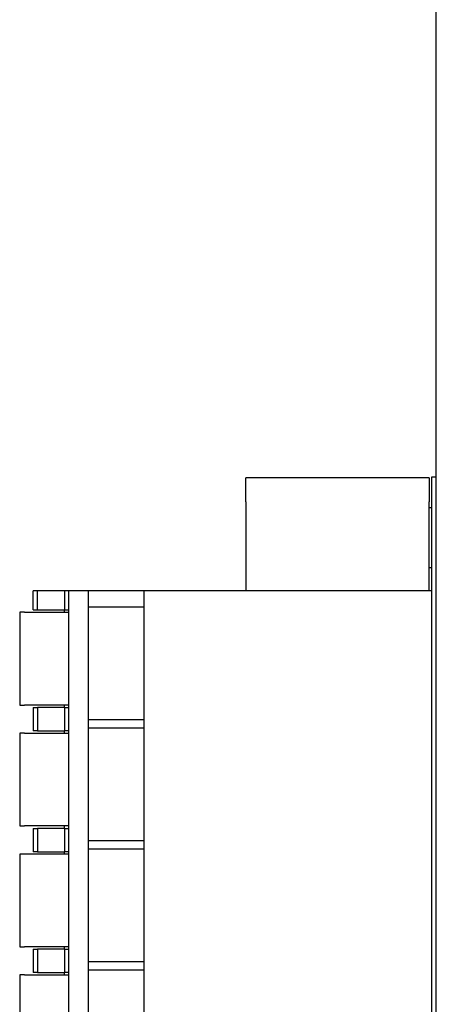
# Model space of a CAD drawing. Units: millimetres. Extents: x -68 to 71, y -42 to 85.
# Drawn here: x -1 to 16, y -1 to 41 of the extents above; entities that cross this region are included whole.
import ezdxf

# ---------------------------------------------------------------- set-up
doc = ezdxf.new("R2010")
doc.units = ezdxf.units.MM
doc.header["$LTSCALE"] = 0.25

msp = doc.modelspace()

# ---------------------------------------------------------------- linework, layer by layer
at = {"color": 7, "linetype": 'Continuous', "lineweight": 25}
for p, q in [((16.045, -35.948), (16.045, 78.452)), ((15.745, 21.322), (8.045, 21.322)), ((8.045, 20.322), (8.045, 21.322)), ((15.745, 21.322), (15.745, 20.322)), ((15.845, 21.352), (15.845, -29.448)), ((16.045, 21.352), (15.845, 21.352)), ((8.045, 20.322), (8.045, 16.582)), ((15.745, 16.582), (15.745, 20.322)), ((15.845, 20.062), (15.745, 20.062)), ((15.745, 17.562), (15.845, 17.562)), ((-0.885, 15.782), (-0.885, 16.582)), ((-0.712, 16.582), (-0.885, 16.582)), ((-0.712, 15.782), (-0.712, 16.582)), ((0.442, 16.582), (-0.712, 16.582)), ((0.442, 15.782), (0.442, 16.582)), ((0.615, 16.582), (0.442, 16.582)), ((0.615, -24.678), (0.615, 16.582)), ((0.915, 16.582), (0.615, 16.582)), ((1.415, 16.582), (0.915, 16.582)), ((1.415, 16.582), (1.415, 13.532)), ((3.765, 16.582), (1.415, 16.582)), ((3.765, 16.582), (3.765, 13.532)), ((15.845, 16.582), (3.765, 16.582)), ((-0.885, 15.782), (-0.712, 15.782)), ((-0.712, 15.782), (0.442, 15.782)), ((0.415, 15.782), (0.415, 15.682)), ((0.442, 15.782), (0.615, 15.782)), ((3.765, 15.89), (1.415, 15.89)), ((-1.455, 15.682), (-1.455, 11.782)), ((-1.255, 15.682), (-1.455, 15.682)), ((-1.255, 15.682), (0.615, 15.682)), ((1.415, 13.532), (1.415, 8.452)), ((3.765, 13.532), (3.765, 8.452)), ((-1.455, 11.782), (-1.255, 11.782)), ((0.615, 11.782), (-1.255, 11.782)), ((-0.885, 11.682), (-0.885, 10.702)), ((-0.885, 11.682), (-0.712, 11.682)), ((-0.712, 11.682), (-0.712, 10.702)), ((0.442, 11.682), (-0.712, 11.682)), ((0.415, 11.782), (0.415, 11.682)), ((0.442, 10.702), (0.442, 11.682)), ((0.442, 11.682), (0.615, 11.682)), ((1.415, 11.173), (3.765, 11.173)), ((3.765, 10.81), (1.415, 10.81)), ((-1.455, 10.602), (-1.455, 6.702)), ((-1.255, 10.602), (-1.455, 10.602)), ((-1.255, 10.602), (0.615, 10.602)), ((-0.712, 10.702), (-0.885, 10.702)), ((-0.712, 10.702), (0.442, 10.702)), ((0.415, 10.702), (0.415, 10.602)), ((0.615, 10.702), (0.442, 10.702)), ((1.415, 8.452), (1.415, 3.372)), ((3.765, 8.452), (3.765, 3.372)), ((-1.455, 6.702), (-1.255, 6.702)), ((0.615, 6.702), (-1.255, 6.702)), ((0.415, 6.702), (0.415, 6.602)), ((-0.885, 6.602), (-0.885, 5.622)), ((-0.885, 6.602), (-0.712, 6.602)), ((-0.712, 6.602), (-0.712, 5.622)), ((0.442, 6.602), (-0.712, 6.602)), ((0.442, 5.622), (0.442, 6.602)), ((0.442, 6.602), (0.615, 6.602)), ((1.415, 6.093), (3.765, 6.093)), ((-1.455, 5.522), (-1.455, 1.622)), ((-1.255, 5.522), (-1.455, 5.522)), ((0.615, 5.522), (-1.255, 5.522)), ((-0.712, 5.622), (-0.885, 5.622)), ((-0.712, 5.622), (0.442, 5.622)), ((0.415, 5.622), (0.415, 5.522)), ((0.615, 5.622), (0.442, 5.622)), ((3.765, 5.73), (1.415, 5.73)), ((1.415, 3.372), (1.415, -1.708)), ((3.765, 3.372), (3.765, -1.708)), ((-1.455, 1.622), (-1.255, 1.622)), ((0.615, 1.622), (-1.255, 1.622)), ((-0.885, 1.522), (-0.885, 0.542)), ((-0.885, 1.522), (-0.712, 1.522)), ((-0.712, 1.522), (-0.712, 0.542)), ((0.442, 1.522), (-0.712, 1.522)), ((0.415, 1.622), (0.415, 1.522)), ((0.442, 0.542), (0.442, 1.522)), ((0.442, 1.522), (0.615, 1.522)), ((1.415, 1.013), (3.765, 1.013)), ((-1.455, 0.442), (-1.455, -3.458)), ((-1.255, 0.442), (-1.455, 0.442)), ((-1.255, 0.442), (0.615, 0.442)), ((-0.712, 0.542), (-0.885, 0.542)), ((-0.712, 0.542), (0.442, 0.542)), ((0.415, 0.542), (0.415, 0.442)), ((0.615, 0.542), (0.442, 0.542)), ((3.765, 0.65), (1.415, 0.65))]:
    msp.add_line(p, q, dxfattribs=at)

doc.saveas('drawing.dxf')
